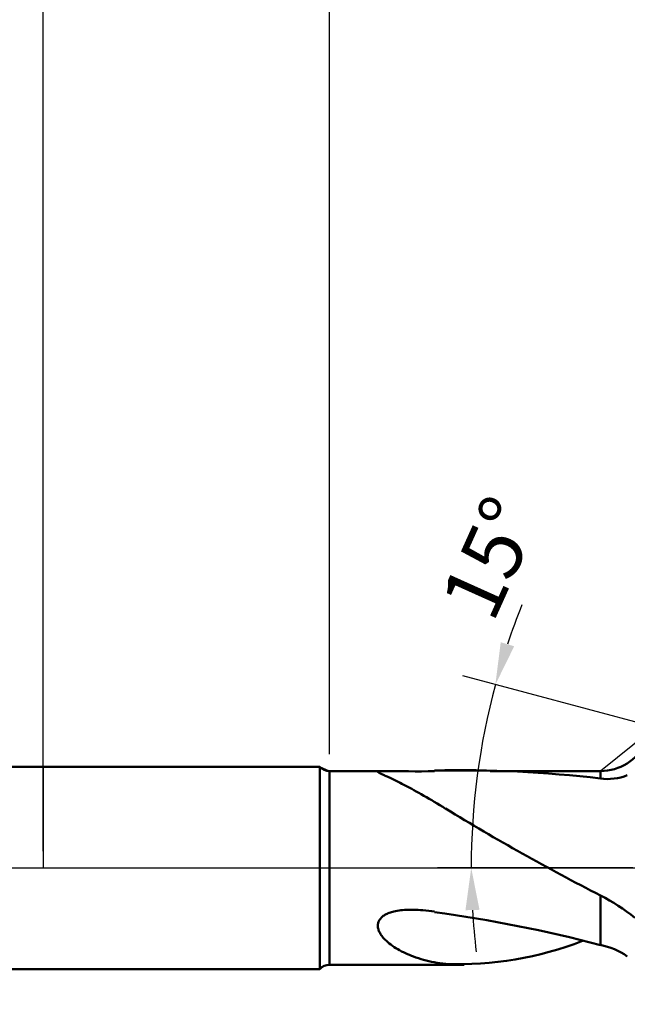
# Model space of a CAD drawing. Units: millimetres. Extents: x -65 to 122, y -39 to 95.
# Drawn here: x -1 to 35, y -8 to 50 of the extents above; entities that cross this region are included whole.
import ezdxf

# ---------------------------------------------------------------- set-up
doc = ezdxf.new("R2010")
doc.units = ezdxf.units.MM
doc.header["$PDMODE"] = 1
doc.linetypes.add('LONGDASH_DASH', pattern=[10.5, 6, -0.75, 3, -0.75])
for name, color, linetype, lineweight in [('1', 4, 'Continuous', 50), ('2', 7, 'Continuous', 25), ('4', 2, 'LONGDASH_DASH', 25), ('NOCUT', 7, 'Continuous', 25), ('SK1', 4, 'Continuous', 50), ('SK2', 7, 'Continuous', 25), ('SK4', 2, 'LONGDASH_DASH', 25)]:
    doc.layers.add(name, color=color, linetype=linetype, lineweight=lineweight)
doc.styles.add('STANDARD 3.5 mm', font='monos.ttf', dxfattribs={"height": 3.5})
doc.dimstyles.new('AM_DIN', dxfattribs={"dimtxt": 3.5, "dimasz": 2.5, "dimexe": 2, "dimexo": 1, "dimgap": 1, "dimtad": 1, "dimdec": 1, "dimzin": 0, "dimdsep": 46, "dimtxsty": 'STANDARD 3.5 mm', "dimcen": 0.09, "dimadec": 0, "dimazin": 2, "dimtm": 1e-09, "dimtfac": 0.707107, "dimtmove": 0, "dimatfit": 3, "dimfxl": 1, "dimtolj": 1, "dimtzin": 0, "dimlwd": -1, "dimlwe": -1, "dimarcsym": 0})

# ---------------------------------------------------------------- blocks, each defined once
blk = doc.blocks.new('*D2')
at = {"layer": '2', "color": 0}
for p, q in [((36.423, 8.306), (24.905, 11.392)), ((35, 0), (23.405, 0))]:
    blk.add_line(p, q, dxfattribs=at)
for start, end in [(158.18078, 161.59039), (165, 180), (183.40961, 186.81922)]:
    blk.add_arc((67.422, 0), 42.017, start, end, dxfattribs=at)
for points in [[(27.955, 13.149), (27.156, 13.389), (26.837, 10.875)], [(25.063, -2.511), (25.896, -2.486), (25.405, 0)]]:
    blk.add_solid(points, dxfattribs=at)
at = {"layer": 'DEFPOINTS', "color": 0}
for p in [(37.389, 8.047), (25.565, 3.662), (36, 0), (67.422, 0), (68, 0)]:
    blk.add_point(p, dxfattribs=at)
at = {"layer": '2', "color": 0, "insert": (26.539, 18.389), "char_height": 3.5, "attachment_point": 5, "rotation": 65.78173, "style": 'STANDARD 3.5 mm'}
blk.add_mtext('\\A1;15°', dxfattribs=at)
blk = doc.blocks.new('*D5')
at = {"layer": '2', "color": 0}
for p, q in [((17, 6.75), (17, 62)), ((68, 7.2), (68, 62)), ((65.5, 60), (19.5, 60))]:
    blk.add_line(p, q, dxfattribs=at)
for points in [[(19.5, 60.417), (19.5, 59.583), (17, 60)], [(65.5, 60.417), (65.5, 59.583), (68, 60)]]:
    blk.add_solid(points, dxfattribs=at)
at = {"layer": 'DEFPOINTS', "color": 0}
for p in [(17, 60), (68, 6.2), (17, 5.75)]:
    blk.add_point(p, dxfattribs=at)
at = {"layer": '2', "color": 0, "insert": (42.5, 62.811), "char_height": 3.5, "attachment_point": 5, "style": 'STANDARD 3.5 mm'}
blk.add_mtext('\\A1;51', dxfattribs=at)
blk = doc.blocks.new('*D6')
at = {"layer": '2', "color": 0}
for p, q in [((0, 1), (0, 77)), ((68, 7.2), (68, 77)), ((2.5, 75), (65.5, 75))]:
    blk.add_line(p, q, dxfattribs=at)
for points in [[(2.5, 75.417), (2.5, 74.583), (0, 75)], [(65.5, 75.417), (65.5, 74.583), (68, 75)]]:
    blk.add_solid(points, dxfattribs=at)
at = {"layer": 'DEFPOINTS', "color": 0}
for p in [(68, 75), (68, 6.2), (0, 0)]:
    blk.add_point(p, dxfattribs=at)
at = {"layer": '2', "color": 0, "insert": (34, 77.811), "char_height": 3.5, "attachment_point": 5, "style": 'STANDARD 3.5 mm'}
blk.add_mtext('\\A1;68', dxfattribs=at)
blk = doc.blocks.new('*D8')
at = {"layer": 'DEFPOINTS', "color": 0}
for p in [(62.13, 8.093), (-42, -4.5), (62.13, -30)]:
    blk.add_point(p, dxfattribs=at)
at = {"layer": 'SK2', "color": 0}
for p, q in [((62.13, 7.093), (62.13, -32)), ((-42, -5.5), (-42, -32)), ((-39.5, -30), (59.63, -30))]:
    blk.add_line(p, q, dxfattribs=at)
for points in [[(-39.5, -29.583), (-39.5, -30.417), (-42, -30)], [(59.63, -29.583), (59.63, -30.417), (62.13, -30)]]:
    blk.add_solid(points, dxfattribs=at)
at = {"layer": 'SK2', "color": 0, "insert": (10.065, -27.189), "char_height": 3.5, "attachment_point": 5, "style": 'STANDARD 3.5 mm'}
blk.add_mtext('\\A1;104.1', dxfattribs=at)
blk = doc.blocks.new('*D9')
at = {"layer": 'DEFPOINTS', "color": 0}
for p in [(68, 90), (68, 6.2), (-42, 4.5)]:
    blk.add_point(p, dxfattribs=at)
at = {"layer": 'SK2', "color": 0}
for p, q in [((-42, 5.5), (-42, 92)), ((68, 7.2), (68, 92)), ((-39.5, 90), (65.5, 90))]:
    blk.add_line(p, q, dxfattribs=at)
for points in [[(-39.5, 90.417), (-39.5, 89.583), (-42, 90)], [(65.5, 90.417), (65.5, 89.583), (68, 90)]]:
    blk.add_solid(points, dxfattribs=at)
at = {"layer": 'SK2', "color": 0, "insert": (13, 92.811), "char_height": 3.5, "attachment_point": 5, "style": 'STANDARD 3.5 mm'}
blk.add_mtext('\\A1;110', dxfattribs=at)

msp = doc.modelspace()

# ---------------------------------------------------------------- linework, layer by layer
at = {"layer": '1'}
for p, q in [((16.419, 6), (0, 6)), ((16.419, 6), (16.419, -6)), ((17, 5.75), (17, -5.749)), ((17, -5.749), (17, -5.75)), ((0, -6), (16.419, -6))]:
    msp.add_line(p, q, dxfattribs=at)
at = {"layer": '1', "flags": 128}
for points in [[(20.133, 5.75), (20.128, 5.75), (20.111, 5.75), (20.096, 5.75), (20.082, 5.75), (20.073, 5.75), (20.067, 5.75), (20.059, 5.75), (20.047, 5.75), (20.03, 5.75), (20.009, 5.75), (19.986, 5.75), (19.96, 5.75), (19.932, 5.75), (19.904, 5.75), (19.876, 5.75), (19.846, 5.75), (19.816, 5.75), (19.759, 5.75), (19.7, 5.75), (19.639, 5.75), (19.607, 5.75), (19.575, 5.75), (19.543, 5.75), (19.513, 5.75), (19.486, 5.75), (19.463, 5.75), (19.444, 5.75), (19.428, 5.75), (19.415, 5.75), (19.404, 5.75), (19.397, 5.75), (19.393, 5.75), (19.389, 5.75), (19.381, 5.75), (19.371, 5.75), (19.358, 5.75), (19.345, 5.75), (19.331, 5.75), (19.317, 5.75), (19.284, 5.75), (19.247, 5.75), (19.207, 5.75), (19.161, 5.749), (19.112, 5.749), (19.06, 5.749), (19.004, 5.749), (18.946, 5.749), (18.915, 5.749), (18.883, 5.749), (18.853, 5.749), (18.827, 5.749), (18.806, 5.749), (18.791, 5.749), (18.78, 5.749), (18.771, 5.749), (18.765, 5.749), (18.76, 5.749), (18.754, 5.749), (18.744, 5.749), (18.731, 5.749), (18.716, 5.749), (18.701, 5.749), (18.678, 5.749), (18.654, 5.749), (18.628, 5.748), (18.571, 5.748), (18.515, 5.748), (18.462, 5.748), (18.411, 5.748), (18.361, 5.748), (18.314, 5.748), (18.277, 5.748), (18.243, 5.748), (18.212, 5.748), (18.184, 5.748), (18.17, 5.748), (18.157, 5.748), (18.146, 5.748), (18.137, 5.748), (18.129, 5.748), (18.123, 5.748), (18.112, 5.748), (18.098, 5.748), (18.081, 5.748), (18.06, 5.748), (18.036, 5.748), (17.941, 5.747), (17.805, 5.747), (17.672, 5.747), (17.557, 5.747), (17.539, 5.747), (17.522, 5.747), (17.507, 5.747), (17.495, 5.747), (17.485, 5.747), (17.478, 5.747), (17.473, 5.747), (17.466, 5.747), (17.457, 5.747), (17.445, 5.747), (17.43, 5.747), (17.41, 5.747), (17.386, 5.746), (17.359, 5.746), (17.328, 5.746), (17.292, 5.746), (17.253, 5.746), (17.21, 5.746), (17.163, 5.746), (17.113, 5.746), (17.058, 5.746), (17, 5.746)], [(20.133, 5.75), (20.103, 5.75), (20.066, 5.75), (20.032, 5.749), (20, 5.748), (19.971, 5.746), (19.944, 5.744), (19.922, 5.741), (19.906, 5.739), (19.893, 5.736), (19.883, 5.732), (19.874, 5.728), (19.868, 5.724), (19.865, 5.719), (19.864, 5.712), (19.867, 5.704), (19.873, 5.696), (19.883, 5.686), (19.896, 5.676), (19.912, 5.666), (19.931, 5.654), (19.952, 5.642), (19.976, 5.629), (20.001, 5.616), (20.029, 5.602), (20.066, 5.584), (20.106, 5.565), (20.148, 5.545), (20.192, 5.525), (20.247, 5.499), (20.304, 5.473), (20.363, 5.445), (20.424, 5.417), (20.487, 5.388), (20.551, 5.358), (20.629, 5.321), (20.708, 5.283), (20.79, 5.244), (20.872, 5.204), (20.956, 5.163), (21.068, 5.108), (21.181, 5.051), (21.296, 4.992), (21.413, 4.932), (21.527, 4.872), (21.642, 4.811), (21.758, 4.749), (21.876, 4.685), (21.994, 4.62), (22.142, 4.538), (22.292, 4.454), (22.444, 4.368), (22.596, 4.28), (22.749, 4.192), (22.903, 4.101), (23.059, 4.01), (23.215, 3.917), (23.381, 3.818), (23.547, 3.718), (23.715, 3.616), (23.883, 3.514)], [(33.073, 5.747), (33.045, 5.747), (33.011, 5.747), (32.98, 5.747), (32.953, 5.747), (32.93, 5.747), (32.911, 5.747), (32.895, 5.747), (32.883, 5.747), (32.875, 5.747), (32.87, 5.747), (32.868, 5.747), (32.865, 5.747), (32.86, 5.747), (32.855, 5.747), (32.848, 5.747), (32.836, 5.747), (32.822, 5.747), (32.807, 5.747), (32.792, 5.747), (32.741, 5.747), (32.693, 5.747), (32.66, 5.747), (32.627, 5.747), (32.591, 5.747), (32.553, 5.747), (32.513, 5.747), (32.472, 5.747), (32.429, 5.747), (32.384, 5.748), (32.362, 5.748), (32.341, 5.748), (32.322, 5.748), (32.306, 5.748), (32.291, 5.748), (32.277, 5.748), (32.265, 5.748), (32.256, 5.748), (32.249, 5.748), (32.242, 5.748), (32.234, 5.748), (32.223, 5.748), (32.21, 5.748), (32.189, 5.748), (32.163, 5.748), (32.134, 5.748), (32.1, 5.748), (32.064, 5.748), (32.026, 5.748), (31.989, 5.748), (31.886, 5.748), (31.78, 5.749), (31.754, 5.749), (31.727, 5.749), (31.703, 5.749), (31.682, 5.749), (31.663, 5.749), (31.646, 5.749), (31.632, 5.749), (31.621, 5.749), (31.61, 5.749), (31.601, 5.749), (31.59, 5.749), (31.577, 5.749), (31.562, 5.749), (31.541, 5.749), (31.517, 5.749), (31.489, 5.749), (31.458, 5.749), (31.426, 5.749), (31.395, 5.749), (31.363, 5.749), (31.279, 5.749), (31.196, 5.749), (31.125, 5.75), (31.054, 5.75), (30.982, 5.75), (30.908, 5.75), (30.808, 5.75), (30.706, 5.75), (30.605, 5.75), (30.566, 5.75), (30.527, 5.75), (30.489, 5.75), (30.451, 5.75), (30.414, 5.75), (30.38, 5.75), (30.363, 5.75), (30.348, 5.75), (30.333, 5.75), (30.318, 5.75), (30.305, 5.75), (30.294, 5.75), (30.288, 5.75), (30.284, 5.75), (30.279, 5.75), (30.271, 5.75), (30.262, 5.75), (30.25, 5.75), (30.236, 5.75), (30.217, 5.75), (30.196, 5.75), (30.174, 5.75), (30.153, 5.75), (30.132, 5.75), (30.111, 5.75), (30.063, 5.75), (30.015, 5.75), (29.946, 5.75), (29.878, 5.75), (29.814, 5.75), (29.784, 5.75), (29.756, 5.75), (29.73, 5.75), (29.707, 5.75), (29.686, 5.75), (29.663, 5.75), (29.644, 5.75), (29.63, 5.75), (29.619, 5.75), (29.612, 5.75), (29.609, 5.75), (29.603, 5.75), (29.592, 5.75), (29.579, 5.75), (29.565, 5.75), (29.549, 5.75), (29.532, 5.75), (29.514, 5.75), (29.488, 5.75), (29.459, 5.75), (29.43, 5.75), (29.401, 5.749), (29.373, 5.749), (29.346, 5.749), (29.306, 5.749), (29.266, 5.749), (29.229, 5.749), (29.187, 5.749), (29.147, 5.749), (29.109, 5.749), (29.074, 5.749), (29.056, 5.749), (29.038, 5.749), (29.022, 5.749), (29.006, 5.749), (28.99, 5.749), (28.977, 5.749), (28.969, 5.749), (28.963, 5.749), (28.958, 5.749), (28.951, 5.749), (28.941, 5.749), (28.929, 5.749), (28.914, 5.749), (28.896, 5.749), (28.875, 5.749), (28.853, 5.749), (28.832, 5.749), (28.811, 5.749), (28.671, 5.748), (28.533, 5.748), (28.398, 5.748), (28.379, 5.748), (28.362, 5.748), (28.348, 5.748), (28.337, 5.748), (28.329, 5.748), (28.324, 5.748), (28.318, 5.748), (28.31, 5.748), (28.298, 5.748), (28.284, 5.748), (28.268, 5.748), (28.196, 5.748), (28.129, 5.748), (28.096, 5.748), (28.062, 5.747), (28.025, 5.747), (27.985, 5.747), (27.942, 5.747), (27.897, 5.747), (27.85, 5.747), (27.822, 5.747), (27.796, 5.747), (27.772, 5.747), (27.752, 5.747), (27.734, 5.747), (27.719, 5.747), (27.708, 5.747), (27.698, 5.747), (27.688, 5.747), (27.677, 5.747), (27.662, 5.747), (27.644, 5.747), (27.627, 5.747), (27.607, 5.747), (27.584, 5.747), (27.559, 5.747), (27.532, 5.747), (27.504, 5.747), (27.375, 5.746), (27.34, 5.746), (27.305, 5.746), (27.271, 5.746), (27.236, 5.746), (27.202, 5.746), (27.169, 5.746), (27.141, 5.746), (27.118, 5.746), (27.098, 5.746), (27.082, 5.746), (27.07, 5.746), (27.063, 5.746), (27.054, 5.746), (27.044, 5.746), (27.03, 5.746), (27.013, 5.746), (26.993, 5.746), (26.97, 5.746), (26.946, 5.746), (26.92, 5.746), (26.894, 5.746), (26.869, 5.746), (26.844, 5.746), (26.821, 5.746), (26.778, 5.745), (26.738, 5.745), (26.701, 5.745), (26.668, 5.745), (26.638, 5.745), (26.61, 5.745), (26.583, 5.745), (26.543, 5.745), (26.527, 5.745)], [(33.073, 5.75), (33.073, 5.75), (33.073, 5.749)], [(33.073, 5.749), (33.073, 5.732), (33.073, 5.679), (33.073, 5.59), (33.073, 5.467), (33.073, 5.311)], [(33.073, -1.639), (33.073, -2.066), (33.073, -2.48), (33.073, -2.879), (33.073, -3.261), (33.073, -3.622), (33.073, -3.961), (33.073, -4.276), (33.073, -4.564)], [(23.23, -2.584), (23.057, -2.563), (22.884, -2.543), (22.711, -2.526), (22.538, -2.51), (22.398, -2.499), (22.258, -2.491), (22.119, -2.484), (21.979, -2.48), (21.839, -2.478), (21.71, -2.479), (21.582, -2.483), (21.455, -2.49), (21.327, -2.5), (21.224, -2.51), (21.121, -2.524), (21.018, -2.54), (20.916, -2.559), (20.815, -2.582), (20.746, -2.6), (20.678, -2.62), (20.61, -2.641), (20.543, -2.665), (20.477, -2.691), (20.413, -2.72), (20.366, -2.743), (20.32, -2.768), (20.275, -2.794), (20.231, -2.821), (20.188, -2.852), (20.146, -2.884), (20.107, -2.918), (20.069, -2.953), (20.034, -2.992), (20.001, -3.032), (19.972, -3.073), (19.946, -3.116), (19.923, -3.16), (19.904, -3.205), (19.889, -3.251), (19.878, -3.297), (19.87, -3.343), (19.865, -3.389), (19.864, -3.441), (19.867, -3.492), (19.873, -3.542), (19.883, -3.593), (19.896, -3.643), (19.911, -3.692), (19.93, -3.74), (19.951, -3.788), (19.974, -3.835), (19.999, -3.881), (20.026, -3.926), (20.063, -3.982), (20.102, -4.036), (20.143, -4.089), (20.185, -4.14), (20.24, -4.201), (20.296, -4.26), (20.354, -4.317), (20.414, -4.372), (20.475, -4.425), (20.538, -4.477), (20.634, -4.552), (20.733, -4.624), (20.833, -4.693), (20.936, -4.759), (21.046, -4.826), (21.157, -4.889), (21.27, -4.95), (21.384, -5.008), (21.5, -5.064), (21.616, -5.117), (21.734, -5.167), (21.853, -5.216), (21.972, -5.261), (22.123, -5.315), (22.275, -5.365), (22.428, -5.412), (22.582, -5.455), (22.737, -5.495), (22.893, -5.532), (23.05, -5.566), (23.209, -5.596), (23.376, -5.625), (23.545, -5.651), (23.715, -5.673), (23.885, -5.692)], [(17, -5.746), (17.057, -5.746), (17.11, -5.746), (17.16, -5.746), (17.205, -5.746), (17.248, -5.746), (17.286, -5.746), (17.319, -5.746), (17.349, -5.747), (17.376, -5.747), (17.4, -5.747), (17.421, -5.747), (17.436, -5.747), (17.448, -5.747), (17.459, -5.747), (17.467, -5.747), (17.473, -5.747), (17.477, -5.747), (17.485, -5.747), (17.497, -5.747), (17.512, -5.747), (17.53, -5.747), (17.597, -5.747), (17.664, -5.747), (17.732, -5.747), (17.801, -5.747), (17.871, -5.748), (17.899, -5.748), (17.928, -5.748), (17.956, -5.748), (17.984, -5.748), (18.013, -5.748), (18.042, -5.748), (18.069, -5.748), (18.084, -5.748), (18.098, -5.748), (18.11, -5.748), (18.119, -5.748), (18.127, -5.748), (18.133, -5.748), (18.141, -5.748), (18.151, -5.748), (18.172, -5.748), (18.197, -5.748), (18.223, -5.748), (18.252, -5.748), (18.284, -5.748), (18.318, -5.748), (18.354, -5.748), (18.391, -5.748), (18.435, -5.748), (18.48, -5.748), (18.527, -5.748), (18.575, -5.748), (18.624, -5.749), (18.658, -5.749), (18.689, -5.749), (18.716, -5.749), (18.73, -5.749), (18.743, -5.749), (18.754, -5.749), (18.76, -5.749), (18.765, -5.749), (18.771, -5.749), (18.78, -5.749), (18.792, -5.749), (18.806, -5.749), (18.823, -5.749), (18.842, -5.749), (18.864, -5.749), (18.888, -5.749), (18.947, -5.749), (19.002, -5.749), (19.055, -5.749), (19.104, -5.749), (19.15, -5.75), (19.193, -5.75), (19.233, -5.75), (19.271, -5.75), (19.304, -5.75), (19.335, -5.75), (19.347, -5.75), (19.359, -5.75), (19.37, -5.75), (19.38, -5.75), (19.388, -5.75), (19.393, -5.75), (19.395, -5.75), (19.402, -5.75), (19.411, -5.75), (19.423, -5.75), (19.438, -5.75), (19.46, -5.75), (19.485, -5.75), (19.515, -5.75), (19.548, -5.75), (19.584, -5.75), (19.619, -5.75), (19.654, -5.75), (19.715, -5.75), (19.775, -5.75), (19.832, -5.75), (19.866, -5.75), (19.898, -5.75), (19.93, -5.75), (19.961, -5.75), (19.991, -5.75), (20.017, -5.75), (20.038, -5.75), (20.056, -5.75), (20.071, -5.75), (20.078, -5.75), (20.083, -5.75), (20.09, -5.75), (20.098, -5.75), (20.109, -5.75), (20.121, -5.75), (20.134, -5.75), (20.149, -5.75), (20.175, -5.75), (20.204, -5.75), (20.237, -5.75), (20.268, -5.75), (20.302, -5.75), (20.333, -5.75), (20.361, -5.75), (20.386, -5.75), (20.408, -5.75), (20.427, -5.75), (20.449, -5.75), (20.474, -5.75), (20.502, -5.75), (20.534, -5.75), (20.556, -5.75), (20.58, -5.75), (20.604, -5.75), (20.631, -5.75), (20.656, -5.75), (20.683, -5.75), (20.707, -5.75), (20.727, -5.75), (20.742, -5.75), (20.753, -5.75), (20.762, -5.75), (20.772, -5.75), (20.787, -5.75), (20.802, -5.75), (20.819, -5.749), (20.839, -5.749), (20.861, -5.749), (20.886, -5.749), (20.912, -5.749), (21.033, -5.749), (21.103, -5.749), (21.172, -5.749), (21.24, -5.749), (21.271, -5.749), (21.299, -5.749), (21.324, -5.749), (21.345, -5.749), (21.364, -5.749), (21.374, -5.749), (21.383, -5.749), (21.39, -5.749), (21.396, -5.749), (21.402, -5.749), (21.409, -5.749), (21.423, -5.749), (21.439, -5.749), (21.459, -5.749), (21.482, -5.749), (21.509, -5.749), (21.537, -5.749), (21.565, -5.749), (21.592, -5.749), (21.645, -5.748), (21.693, -5.748), (21.738, -5.748), (21.779, -5.748), (21.817, -5.748), (21.857, -5.748), (21.898, -5.748), (21.914, -5.748), (21.929, -5.748), (21.946, -5.748), (21.962, -5.748), (21.978, -5.748), (21.993, -5.748), (22.005, -5.748), (22.014, -5.748), (22.022, -5.748), (22.027, -5.748), (22.031, -5.748), (22.039, -5.748), (22.05, -5.748), (22.064, -5.748), (22.081, -5.748), (22.1, -5.748), (22.123, -5.748), (22.148, -5.748), (22.201, -5.748), (22.251, -5.748), (22.299, -5.747), (22.343, -5.747), (22.385, -5.747), (22.424, -5.747), (22.45, -5.747), (22.479, -5.747), (22.51, -5.747), (22.544, -5.747), (22.58, -5.747), (22.618, -5.747), (22.636, -5.747), (22.65, -5.747), (22.66, -5.747), (22.669, -5.747), (22.678, -5.747), (22.697, -5.747), (22.72, -5.747), (22.754, -5.747), (22.792, -5.747), (22.835, -5.747), (22.881, -5.746), (22.93, -5.746), (22.981, -5.746), (23.026, -5.746), (23.072, -5.746), (23.12, -5.746), (23.169, -5.746), (23.193, -5.746), (23.215, -5.746), (23.236, -5.746), (23.255, -5.746), (23.272, -5.746), (23.287, -5.746), (23.297, -5.746), (23.303, -5.746), (23.307, -5.746), (23.314, -5.746), (23.323, -5.746), (23.335, -5.746), (23.35, -5.746), (23.369, -5.746), (23.392, -5.746), (23.417, -5.746), (23.444, -5.746), (23.471, -5.746), (23.537, -5.745), (23.601, -5.745), (23.66, -5.745), (23.717, -5.745), (23.759, -5.745), (23.798, -5.745), (23.834, -5.745), (23.866, -5.745), (23.882, -5.745), (23.897, -5.745), (23.911, -5.745), (23.923, -5.745), (23.93, -5.745), (23.934, -5.745), (23.938, -5.745), (23.944, -5.745), (23.956, -5.745), (23.971, -5.745), (23.99, -5.745), (24.013, -5.745), (24.04, -5.745), (24.093, -5.745), (24.142, -5.745), (24.189, -5.745), (24.232, -5.745), (24.273, -5.745), (24.309, -5.745), (24.351, -5.745), (24.395, -5.745), (24.44, -5.745), (24.488, -5.744), (24.505, -5.744), (24.52, -5.744), (24.533, -5.744), (24.542, -5.744), (24.549, -5.744), (24.554, -5.744), (24.56, -5.744), (24.568, -5.744), (24.581, -5.744), (24.598, -5.744), (24.618, -5.744), (24.641, -5.744), (24.667, -5.744), (24.748, -5.744), (24.829, -5.744), (24.91, -5.744), (24.945, -5.744), (24.979, -5.744), (24.985, -5.744)]]:
    msp.add_lwpolyline(points, dxfattribs=at)
at = {"layer": '1'}
for centre, radius, start, end in [((33.073, 8.751), 3.001, 270.00348, 333.41721), ((17, 6.55), 0.8, 223.43254, 270), ((22.159, 107.712), 101.982, 268.86706, 270.60152), ((24.555, -68.51), 74.309, 83.42263, 91.02431), ((33.503, 8.43), 3.155, 262.06057, 291.62447), ((96.604, 122.34), 139.307, 238.53408, 242.86765), ((28.108, -11.52), 11.06, 50.73644, 63.32484), ((12.392, -82.979), 81.082, 75.2272, 82.32074), ((24.718, 14.305), 20.014, 267.62533, 291.35452), ((32.231, -8.795), 4.303, 55.54027, 78.79774), ((17, -6.55), 0.8, 90, 136.56746)]:
    msp.add_arc(centre, radius, start, end, dxfattribs=at)
at = {"layer": '4'}
msp.add_line((0, 0), (70, 0), dxfattribs=at)
at = {"layer": 'NOCUT'}
msp.add_lwpolyline([(33.073, 5.75), (17, 5.75), (16.419, 6), (0, 6), (0, 0), (36, 0), (36, 8.093)], close=True, dxfattribs=at)
at = {"layer": 'SK1'}
for p, q in [((0, 6), (-27.534, 6)), ((-27.534, -6), (0, -6))]:
    msp.add_line(p, q, dxfattribs=at)
at = {"layer": 'SK4'}
msp.add_line((-44, 0), (70, 0), dxfattribs=at)

# ---------------------------------------------------------------- dimensions: what is measured, and where the dimension line sits
at = {"layer": '2'}
for base, p1, p2, picture, middle in [((68, 75), (0, 0), (68, 6.2), '*D6', (34, 75)), ((17, 60), (68, 6.2), (17, 5.75), '*D5', (42.5, 60))]:
    dim = msp.add_linear_dim(base=base, p1=p1, p2=p2, dimstyle='AM_DIN', override={"dimzin": 8}, dxfattribs=at)
    dim.commit()
    dim.dimension.update_dxf_attribs({"geometry": picture, "text_midpoint": middle, "dimtype": 160})
dim = msp.add_angular_dim_2l(base=(25.565, 3.662), line1=((68, 0), (36, 0)), line2=((37.389, 8.047), (67.422, 0)), dimstyle='AM_DIN', override={"dimazin": 2}, dxfattribs=at)
dim.commit()
dim.dimension.update_dxf_attribs({"geometry": '*D2', "text_midpoint": (29.103, 17.236), "dimtype": 162})
at = {"layer": 'SK2'}
for base, p1, p2, picture, middle in [((68, 90), (-42, 4.5), (68, 6.2), '*D9', (13, 90)), ((62.13, -30), (-42, -4.5), (62.13, 8.093), '*D8', (10.065, -30))]:
    dim = msp.add_linear_dim(base=base, p1=p1, p2=p2, dimstyle='AM_DIN', override={"dimzin": 8}, dxfattribs=at)
    dim.commit()
    dim.dimension.update_dxf_attribs({"geometry": picture, "text_midpoint": middle, "dimtype": 160})

doc.saveas('drawing.dxf')
